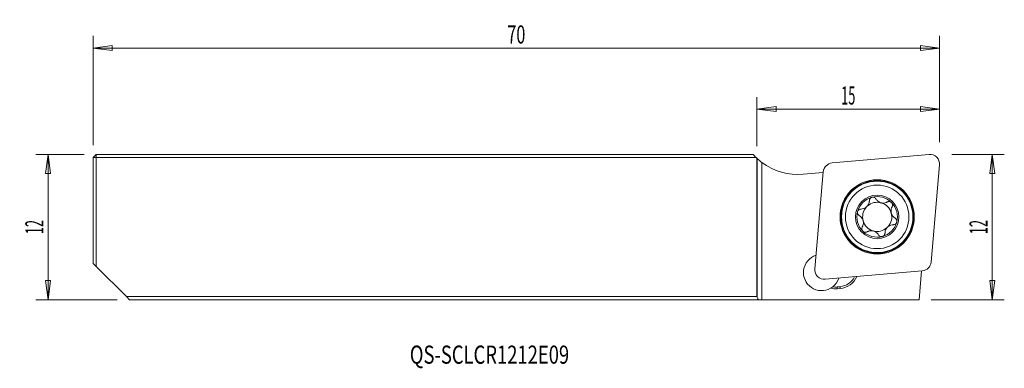
# Model space of a CAD drawing. Units: millimetres. Extents: x -61 to 20.5, y -11.6 to 17.2.
import ezdxf

# ---------------------------------------------------------------- set-up
doc = ezdxf.new("R2010")
doc.units = ezdxf.units.MM
doc.layers.get('0').update_dxf_attribs({"linetype": 'CONTINUOUS'})
for name, color, linetype in [('1', 4, 'CONTINUOUS'), ('2', 7, 'CONTINUOUS'), ('SK1', 4, 'CONTINUOUS'), ('SK2', 7, 'CONTINUOUS'), ('SK6', 5, 'CONTINUOUS')]:
    doc.layers.add(name, color=color, linetype=linetype)
doc.styles.add('iso_b_vert', font='simplex.shx')
doc.dimstyles.get("Standard").update_dxf_attribs({"dimtxt": 0.18, "dimasz": 0.18, "dimexe": 0.18, "dimexo": 0.0625, "dimgap": 0.09, "dimtad": 1, "dimzin": 0, "dimdsep": 52, "dimtxsty": 'Standard', "dimcen": 0.09, "dimadec": 0, "dimazin": 0, "dimtfac": 1, "dimtdec": 4, "dimtofl": 0, "dimtmove": 0, "dimatfit": 3, "dimfxl": 1, "dimtolj": 1, "dimtzin": 0, "dimarcsym": 0})

# ---------------------------------------------------------------- blocks, each defined once
blk = doc.blocks.new('DimnDraft3D1')
at = {"layer": 'SK2', "lineweight": 13}
for p, q in [((-54.900859, 6.786907), (-54.900859, 15.819434)), ((15.099141, 7.036907), (15.099141, 15.819434)), ((-54.900859, 14.819434), (-53.31336, 15.028432)), ((15.099141, 14.819434), (-54.900859, 14.819434)), ((-54.900859, 14.819434), (-53.313358, 14.610435)), ((-53.31336, 15.028432), (-53.313358, 14.610435)), ((15.099141, 14.819434), (13.51164, 15.028432)), ((13.511642, 14.610435), (13.51164, 15.028432)), ((15.099141, 14.819434), (13.511642, 14.610435))]:
    blk.add_line(p, q, dxfattribs=at)
at = {"layer": 'SK2', "lineweight": 18, "insert": (-19.900859, 15.194434), "char_height": 1.5, "attachment_point": 8, "line_spacing_factor": 1.084337, "style": 'iso_b_vert'}
blk.add_mtext('\\W0.6563;70', dxfattribs=at)
blk = doc.blocks.new('_CLOSED')
at = {"lineweight": -2}
for p, q in [((-1, 0.166667), (0, 0)), ((-1, 0.166667), (-1, -0.166667)), ((0, 0), (-1, -0.166667)), ((0, 0), (-1, 0))]:
    blk.add_line(p, q, dxfattribs=at)
blk = doc.blocks.new('DimnDraft3D2')
at = {"layer": '2', "lineweight": 13}
for p, q in [((0, 6.713093), (0, 10.779025)), ((15.099141, 7.036907), (15.099141, 10.779025)), ((0, 9.779025), (1.587499, 9.988023)), ((15.099141, 9.779025), (0, 9.779025)), ((0, 9.779025), (1.587501, 9.570027)), ((1.587499, 9.988023), (1.587501, 9.570027)), ((15.099141, 9.779025), (13.51164, 9.988023)), ((13.511642, 9.570027), (13.51164, 9.988023)), ((15.099141, 9.779025), (13.511642, 9.570027))]:
    blk.add_line(p, q, dxfattribs=at)
at = {"layer": '2', "lineweight": 18, "insert": (7.549571, 10.154025), "char_height": 1.5, "attachment_point": 8, "line_spacing_factor": 1.084337, "style": 'iso_b_vert'}
blk.add_mtext('\\W0.5144;15', dxfattribs=at)
blk = doc.blocks.new('DimnDraft3D3')
at = {"layer": 'SK2', "lineweight": 13}
for p, q in [((-55.650859, 6.036907), (-59.626796, 6.036907)), ((-58.626796, 6.036907), (-58.835794, 4.449407)), ((-58.626796, 6.036907), (-58.626796, -5.963093)), ((-58.626796, 6.036907), (-58.417798, 4.449408)), ((-58.417798, 4.449408), (-58.835794, 4.449407)), ((-58.835794, -4.375593), (-58.417798, -4.375592)), ((-58.626796, -5.963093), (-58.835794, -4.375593)), ((-58.626796, -5.963093), (-58.417798, -4.375592)), ((-52.900859, -5.963093), (-59.626796, -5.963093))]:
    blk.add_line(p, q, dxfattribs=at)
at = {"layer": 'SK2', "lineweight": 18, "insert": (-59.001796, 0.036907), "char_height": 1.5, "attachment_point": 8, "rotation": 90, "line_spacing_factor": 1.084337, "style": 'iso_b_vert'}
blk.add_mtext('\\W0.5144;12', dxfattribs=at)
blk = doc.blocks.new('DimnDraft3D4')
at = {"layer": 'SK2', "lineweight": 13}
for p, q in [((16.099141, 6.036907), (20.451989, 6.036907)), ((19.451989, 6.036907), (19.24299, 4.449407)), ((19.451989, 6.036907), (19.451989, -5.963093)), ((19.451989, 6.036907), (19.660987, 4.449408)), ((19.660987, 4.449408), (19.24299, 4.449407)), ((19.24299, -4.375593), (19.660987, -4.375592)), ((19.451989, -5.963093), (19.24299, -4.375593)), ((19.451989, -5.963093), (19.660987, -4.375592)), ((14.404034, -5.963093), (20.451989, -5.963093))]:
    blk.add_line(p, q, dxfattribs=at)
at = {"layer": 'SK2', "lineweight": 18, "insert": (19.076989, 0.036907), "char_height": 1.5, "attachment_point": 8, "rotation": 90, "line_spacing_factor": 1.084337, "style": 'iso_b_vert'}
blk.add_mtext('\\W0.5144;12', dxfattribs=at)

msp = doc.modelspace()

# ---------------------------------------------------------------- linework, layer by layer
at = {"layer": '1', "lineweight": 18}
for p, q in [((0, 5.713), (0, -5.713)), ((14.236, 6.034), (6.207, 5.331)), ((14.394, -2.855), (15.096, 5.174)), ((3.828, 4.406), (5.48, 4.55)), ((5.485, 4.61), (4.783, -3.419)), ((5.643, -4.279), (13.672, -3.577)), ((13.612, -3.582), (13.404, -5.963)), ((6.873, -4.888), (6.629, -4.91)), ((6.887, -5.042), (6.644, -5.065)), ((0, -5.713), (0.02, -5.787)), ((0.12, -5.963), (0.406, -5.963)), ((0.406, -5.963), (13.404, -5.963))]:
    msp.add_line(p, q, dxfattribs=at)
at = {"layer": '1', "lineweight": 13}
for p, q in [((0.02, 5.695), (0.02, -5.787)), ((0.406, -5.963), (0.406, 5.376)), ((6.644, -5.065), (6.629, -4.91)), ((6.887, -5.042), (6.873, -4.888))]:
    msp.add_line(p, q, dxfattribs=at)
at = {"layer": '1', "lineweight": 18}
for radius in [3.071, 2.625, 1.8]:
    msp.add_circle((9.94, 0.877), radius, dxfattribs=at)
at = {"layer": '1', "lineweight": 13}
for radius in [3.006, 2.95]:
    msp.add_circle((9.94, 0.877), radius, dxfattribs=at)
at = {"layer": '1', "lineweight": 18}
for centre, radius, start, end in [((3.392, 9.387), 5, 226.04816, 227.28072), ((14.305, 5.243), 0.794, 355, 95), ((3.392, 9.387), 5, 233.33091, 275), ((6.276, 4.54), 0.794, 95, 175), ((9.94, 0.877), 1.677, 104.84011, 165.15989), ((9.94, 0.877), 1.676, 45, 104.84011), ((9.94, 0.877), 1.207, 138.95528, 195.07994), ((9.94, 0.877), 1.207, 74.92006, 131.04472), ((9.94, 0.877), 1.207, 15.07994, 74.92006), ((9.94, 0.877), 1.676, 345.15989, 45), ((9.94, 0.877), 1.677, 165.15989, 225), ((9.94, 0.877), 1.207, 318.95528, 15.07994), ((9.94, 0.877), 1.207, 195.07994, 254.92006), ((9.94, 0.877), 1.677, 284.84011, 345.15989), ((9.94, 0.877), 1.677, 225, 284.84011), ((9.94, 0.877), 1.206, 254.92006, 311.04472), ((5.343, -3.719), 1.5, 107.92934, 299.73014), ((13.603, -2.786), 0.794, 275, 355), ((5.574, -3.488), 0.794, 175, 275), ((6.735, -3.394), 1.5, 275.25, 333.36494), ((6.735, -3.394), 1.655, 275.25, 336.62312), ((5.343, -3.719), 1.5, 308.08234, 342.07136), ((6.492, -3.416), 1.655, 255.84478, 275.25), ((6.492, -3.416), 1.5, 261.43073, 275.25), ((0.406, -5.683), 0.4, 195, 224.427)]:
    msp.add_arc(centre, radius, start, end, dxfattribs=at)
at = {"layer": '1', "lineweight": 18, "extrusion": (-1.22461e-16, -1.22461e-16, -1)}
for start, end in [(41.04472, 48.95528), (221.04472, 228.95528)]:
    msp.add_arc((-9.94, 0.877), 1.206, start, end, dxfattribs=at)
at = {"layer": '1', "lineweight": 18}
msp.add_ellipse((3.392, 9.387), major_axis=(3.536, -3.536), ratio=1, start_param=-1.622089, end_param=-1.552503, dxfattribs=at)
msp.add_rational_spline([(0.02, 5.695), (0.01, 5.704), (0, 5.713)], [0.500000894587, 0.499999105413, 0.500000894587], degree=2, dxfattribs=at)
for points, knots in [([(0.406, 5.376), (0.352, 5.416), (0.298, 5.458), (0.196, 5.541), (0.147, 5.582), (0.081, 5.639), (0.059, 5.659), (0.033, 5.683), (0.025, 5.69), (0.02, 5.695)], [0, 0, 0, 0, 0.329972, 0.329972, 0.674449, 0.674449, 0.889066, 0.889066, 1, 1, 1, 1]), ([(9.51, 2.498), (9.502, 2.496), (9.494, 2.493), (9.458, 2.48), (9.432, 2.466), (9.385, 2.43), (9.364, 2.409), (9.33, 2.361), (9.316, 2.333), (9.297, 2.276), (9.293, 2.244), (9.293, 2.214)], [0, 0, 0, 0, 0.062445, 0.062445, 0.283208, 0.283208, 0.506746, 0.506746, 0.744607, 0.744607, 1, 1, 1, 1]), ([(9.838, 2.362), (9.821, 2.391), (9.799, 2.418), (9.745, 2.462), (9.713, 2.481), (9.646, 2.503), (9.612, 2.508), (9.555, 2.507), (9.532, 2.504), (9.51, 2.498)], [0, 0, 0, 0, 0.283962, 0.283962, 0.570285, 0.570285, 0.829451, 0.829451, 1, 1, 1, 1]), ([(8.603, 1.524), (8.674, 1.523), (8.748, 1.534), (8.878, 1.577), (8.936, 1.605), (9.004, 1.65), (9.017, 1.659), (9.03, 1.67)], [0, 0, 0, 0, 0.49578, 0.49578, 0.900233, 0.900233, 1, 1, 1, 1]), ([(9.147, 1.787), (9.189, 1.841), (9.223, 1.901), (9.27, 2.021), (9.284, 2.084), (9.292, 2.168), (9.293, 2.191), (9.293, 2.214)], [0, 0, 0, 0, 0.422119, 0.422119, 0.843214, 0.843214, 1, 1, 1, 1]), ([(9.838, 2.362), (9.873, 2.3), (9.92, 2.242), (10.022, 2.152), (10.075, 2.115), (10.192, 2.059), (10.257, 2.038), (10.379, 2.018), (10.437, 2.016), (10.565, 2.028), (10.635, 2.046), (10.724, 2.083), (10.749, 2.096), (10.773, 2.11)], [0, 0, 0, 0, 0.212492, 0.212492, 0.386618, 0.386618, 0.562426, 0.562426, 0.715388, 0.715388, 0.918249, 0.918249, 1, 1, 1, 1]), ([(11.125, 2.063), (11.119, 2.069), (11.113, 2.074), (11.084, 2.099), (11.058, 2.115), (11.004, 2.137), (10.975, 2.144), (10.916, 2.15), (10.885, 2.148), (10.827, 2.135), (10.799, 2.124), (10.773, 2.11)], [0, 0, 0, 0, 0.063042, 0.063042, 0.285914, 0.285914, 0.511588, 0.511588, 0.751723, 0.751723, 1, 1, 1, 1]), ([(11.172, 1.711), (11.137, 1.649), (11.11, 1.58), (11.082, 1.447), (11.078, 1.382), (11.088, 1.253), (11.103, 1.186), (11.147, 1.071), (11.174, 1.02), (11.248, 0.915), (11.299, 0.863), (11.377, 0.805), (11.4, 0.789), (11.424, 0.776)], [0, 0, 0, 0, 0.212492, 0.212492, 0.386618, 0.386618, 0.562426, 0.562426, 0.715388, 0.715388, 0.918249, 0.918249, 1, 1, 1, 1]), ([(11.172, 1.711), (11.189, 1.74), (11.201, 1.773), (11.212, 1.842), (11.212, 1.879), (11.198, 1.948), (11.185, 1.98), (11.155, 2.029), (11.141, 2.047), (11.125, 2.063)], [0, 0, 0, 0, 0.283961, 0.283961, 0.570285, 0.570285, 0.829451, 0.829451, 1, 1, 1, 1]), ([(8.319, 1.307), (8.317, 1.299), (8.315, 1.292), (8.309, 1.255), (8.308, 1.225), (8.315, 1.167), (8.323, 1.138), (8.347, 1.084), (8.364, 1.059), (8.405, 1.014), (8.429, 0.994), (8.455, 0.979)], [0, 0, 0, 0, 0.056945, 0.056945, 0.279907, 0.279907, 0.505322, 0.505322, 0.744915, 0.744915, 1, 1, 1, 1]), ([(8.603, 1.524), (8.569, 1.524), (8.535, 1.518), (8.469, 1.494), (8.437, 1.476), (8.384, 1.43), (8.362, 1.402), (8.334, 1.352), (8.325, 1.33), (8.319, 1.307)], [0, 0, 0, 0, 0.28217, 0.28217, 0.566902, 0.566902, 0.824524, 0.824524, 1, 1, 1, 1]), ([(8.707, 0.044), (8.743, 0.105), (8.769, 0.174), (8.797, 0.308), (8.801, 0.373), (8.791, 0.502), (8.776, 0.569), (8.732, 0.684), (8.705, 0.735), (8.631, 0.84), (8.58, 0.891), (8.502, 0.95), (8.479, 0.965), (8.455, 0.979)], [0, 0, 0, 0, 0.212492, 0.212492, 0.386618, 0.386618, 0.562426, 0.562426, 0.715388, 0.715388, 0.918249, 0.918249, 1, 1, 1, 1]), ([(8.707, 0.044), (8.691, 0.015), (8.679, -0.018), (8.667, -0.087), (8.667, -0.125), (8.681, -0.193), (8.694, -0.226), (8.724, -0.274), (8.738, -0.292), (8.754, -0.308)], [0, 0, 0, 0, 0.283961, 0.283961, 0.570285, 0.570285, 0.829451, 0.829451, 1, 1, 1, 1]), ([(11.276, 0.231), (11.205, 0.231), (11.131, 0.22), (11.001, 0.178), (10.943, 0.15), (10.876, 0.105), (10.862, 0.095), (10.849, 0.085)], [0, 0, 0, 0, 0.49578, 0.49578, 0.900233, 0.900233, 1, 1, 1, 1]), ([(11.276, 0.231), (11.31, 0.231), (11.344, 0.236), (11.41, 0.26), (11.443, 0.279), (11.495, 0.325), (11.517, 0.352), (11.545, 0.403), (11.554, 0.425), (11.56, 0.448)], [0, 0, 0, 0, 0.28217, 0.28217, 0.566902, 0.566902, 0.824524, 0.824524, 1, 1, 1, 1]), ([(11.56, 0.448), (11.562, 0.455), (11.564, 0.463), (11.57, 0.499), (11.571, 0.53), (11.564, 0.588), (11.556, 0.617), (11.532, 0.67), (11.515, 0.696), (11.474, 0.741), (11.45, 0.761), (11.424, 0.776)], [0, 0, 0, 0, 0.056945, 0.056945, 0.279907, 0.279907, 0.505322, 0.505322, 0.744915, 0.744915, 1, 1, 1, 1]), ([(8.754, -0.308), (8.76, -0.314), (8.766, -0.32), (8.795, -0.344), (8.821, -0.36), (8.875, -0.383), (8.904, -0.39), (8.963, -0.395), (8.994, -0.393), (9.052, -0.381), (9.08, -0.37), (9.106, -0.355)], [0, 0, 0, 0, 0.063042, 0.063042, 0.285914, 0.285914, 0.511588, 0.511588, 0.751723, 0.751723, 1, 1, 1, 1]), ([(10.041, -0.607), (10.006, -0.546), (9.959, -0.488), (9.858, -0.397), (9.804, -0.361), (9.687, -0.304), (9.622, -0.283), (9.5, -0.264), (9.443, -0.262), (9.314, -0.273), (9.244, -0.291), (9.155, -0.329), (9.13, -0.341), (9.106, -0.355)], [0, 0, 0, 0, 0.212492, 0.212492, 0.386618, 0.386618, 0.562426, 0.562426, 0.715388, 0.715388, 0.918249, 0.918249, 1, 1, 1, 1]), ([(10.041, -0.607), (10.058, -0.636), (10.08, -0.663), (10.134, -0.708), (10.166, -0.726), (10.233, -0.748), (10.267, -0.754), (10.324, -0.752), (10.347, -0.749), (10.369, -0.743)], [0, 0, 0, 0, 0.283962, 0.283962, 0.570285, 0.570285, 0.829451, 0.829451, 1, 1, 1, 1]), ([(10.369, -0.743), (10.377, -0.741), (10.385, -0.739), (10.421, -0.726), (10.447, -0.711), (10.494, -0.676), (10.515, -0.654), (10.549, -0.606), (10.563, -0.579), (10.582, -0.521), (10.586, -0.49), (10.586, -0.459)], [0, 0, 0, 0, 0.062445, 0.062445, 0.283208, 0.283208, 0.506746, 0.506746, 0.744607, 0.744607, 1, 1, 1, 1]), ([(10.732, -0.033), (10.69, -0.086), (10.656, -0.146), (10.609, -0.267), (10.595, -0.329), (10.587, -0.414), (10.586, -0.436), (10.586, -0.459)], [0, 0, 0, 0, 0.422119, 0.422119, 0.843214, 0.843214, 1, 1, 1, 1])]:
    msp.add_open_spline(points, degree=3, knots=knots, dxfattribs=at)
msp.add_open_spline([(6.269, -4.9), (6.212, -4.944), (6.152, -4.984), (6.087, -5.021)], degree=3, dxfattribs=at)
at = {"layer": 'SK1', "lineweight": 18}
for p, q in [((-54.901, 5.787), (-54.651, 6.037)), ((-54.901, -2.963), (-54.901, 5.787)), ((-54.901, 5.787), (-54.651, 5.787)), ((-54.651, 6.037), (-0.32, 6.037)), ((-54.651, 5.787), (-54.651, 6.037)), ((-0.078, 5.787), (-54.651, 5.787)), ((-54.651, 5.787), (-54.651, -3.213)), ((-54.651, -3.213), (-54.901, -2.963)), ((-52.151, -5.713), (-54.651, -3.213)), ((-52.151, -5.713), (0, -5.713)), ((-51.901, -5.963), (-52.151, -5.713)), ((0.12, -5.963), (-51.901, -5.963))]:
    msp.add_line(p, q, dxfattribs=at)

# ---------------------------------------------------------------- texts
at = {"layer": 'SK6', "lineweight": 18, "insert": (-22.12, -11.253), "char_height": 1.5, "attachment_point": 8, "line_spacing_factor": 1.084337, "style": 'iso_b_vert'}
msp.add_mtext('\\W0.7440;QS-SCLCR1212E09', dxfattribs=at)

# ---------------------------------------------------------------- dimensions: what is measured, and where the dimension line sits
at = {"layer": '2', "lineweight": 13}
dim = msp.add_linear_dim(base=(0, 9.779), p1=(15.099, 7.037), p2=(0, 6.713), dimstyle='Standard', override={"dimtxt": 1.5, "dimasz": 1.5875, "dimexe": 1, "dimexo": 1, "dimgap": 0.75, "dimtad": 1, "dimtih": 0, "dimdec": 0, "dimzin": 8, "dimpost": '<>', "dimtxsty": 'iso_b_vert', "dimblk1": 'CLOSED', "dimblk2": 'CLOSED', "dimsah": 1, "dimclrd": 254, "dimclre": 254, "dimclrt": 254, "dimtofl": 1, "dimtmove": 0}, dxfattribs=at)
dim.commit()
dim.dimension.update_dxf_attribs({"geometry": 'DimnDraft3D2', "text_midpoint": (6.861, 9.779)})
at = {"layer": 'SK2', "lineweight": 13}
dim = msp.add_linear_dim(base=(-54.901, 14.819), p1=(15.099, 7.037), p2=(-54.901, 6.787), dimstyle='Standard', override={"dimtxt": 1.5, "dimasz": 1.5875, "dimexe": 1, "dimexo": 1, "dimgap": 0.75, "dimtad": 1, "dimtih": 0, "dimdec": 0, "dimzin": 8, "dimpost": '<>', "dimtxsty": 'iso_b_vert', "dimblk1": 'CLOSED', "dimblk2": 'CLOSED', "dimsah": 1, "dimclrd": 254, "dimclre": 254, "dimclrt": 254, "dimtofl": 1, "dimtmove": 0}, dxfattribs=at)
dim.commit()
dim.dimension.update_dxf_attribs({"geometry": 'DimnDraft3D1', "text_midpoint": (-20.777, 14.819)})
for base, p1, p2, picture, middle in [((-58.627, -5.963), (-55.651, 6.037), (-52.901, -5.963), 'DimnDraft3D3', (-58.627, -0.652)), ((19.452, -5.963), (16.099, 6.037), (14.404, -5.963), 'DimnDraft3D4', (19.452, -0.652))]:
    dim = msp.add_linear_dim(base=base, p1=p1, p2=p2, angle=90, dimstyle='Standard', override={"dimtxt": 1.5, "dimasz": 1.5875, "dimexe": 1, "dimexo": 1, "dimgap": 0.75, "dimtad": 1, "dimtih": 0, "dimtoh": 0, "dimdec": 0, "dimzin": 8, "dimpost": '<>', "dimtxsty": 'iso_b_vert', "dimblk1": 'CLOSED', "dimblk2": 'CLOSED', "dimsah": 1, "dimclrd": 254, "dimclre": 254, "dimclrt": 254, "dimtofl": 1, "dimtmove": 0}, dxfattribs=at)
    dim.commit()
    dim.dimension.update_dxf_attribs({"geometry": picture, "text_midpoint": middle})

doc.saveas('drawing.dxf')
